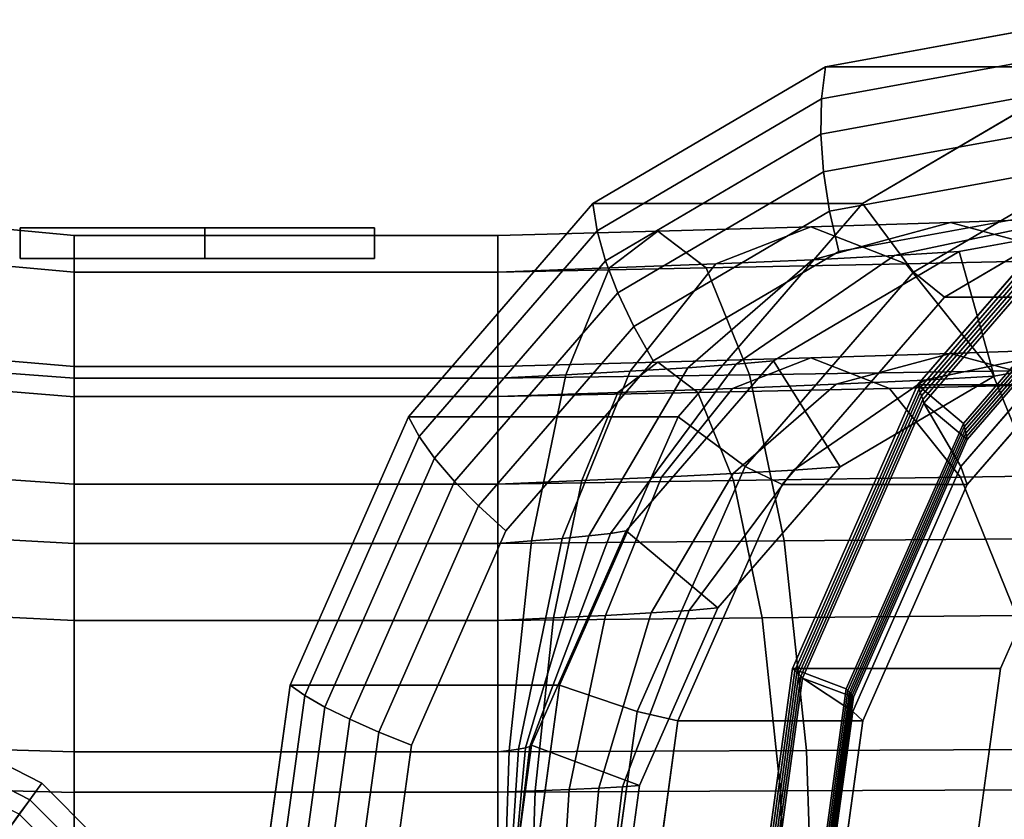
# Model space of a CAD drawing. Extents: x -116 to 194, y -195 to 100.
# Drawn here: x -60 to 4, y 11 to 62 of the extents above; entities that cross this region are included whole.
import ezdxf

# ---------------------------------------------------------------- set-up
doc = ezdxf.new("R2010")
doc.units = 0
doc.header["$MEASUREMENT"] = 0
doc.layers.add('$TD_AUDIT_GENERATED_(27)', color=7, linetype='Continuous')

# ---------------------------------------------------------------- blocks, each defined once
blk = doc.blocks.new('Block_Picture__15503')
at = {"layer": '$TD_AUDIT_GENERATED_(27)', "color": 33}
for points in [[(-7.98, 57.356, -23.45), (8.159, 60.307, -14.132), (9, 62.5, -15.588), (-7.726, 59.441, -25.245)], [(9, 62.5, -15.588), (26.5, 62.5, -45.899), (9.774, 59.441, -55.556), (-7.726, 59.441, -25.245)], [(-8.019, 55.069, -21.897), (7.477, 57.903, -12.951), (8.159, 60.307, -14.132), (-7.98, 57.356, -23.45)], [(-22.54, 48.79, -31.855), (-7.98, 57.356, -23.45), (-7.726, 59.441, -25.245), (-22.815, 50.564, -33.957)], [(-7.726, 59.441, -25.245), (9.774, 59.441, -55.556), (-5.315, 50.564, -64.268), (-22.815, 50.564, -33.957)], [(9.774, 59.441, -55.556), (11.746, 54.21, -55.572), (-2.015, 46.114, -63.517), (-5.315, 50.564, -64.268)], [(-7.841, 52.626, -20.617), (6.967, 55.334, -12.068), (7.477, 57.903, -12.951), (-8.019, 55.069, -21.897)], [(-21.998, 46.845, -29.968), (-8.019, 55.069, -21.897), (-7.98, 57.356, -23.45), (-22.54, 48.79, -31.855)], [(-21.2, 44.767, -28.33), (-7.841, 52.626, -20.617), (-8.019, 55.069, -21.897), (-21.998, 46.845, -29.968)], [(-7.45, 50.073, -19.635), (6.64, 52.65, -11.5), (6.967, 55.334, -12.068), (-7.841, 52.626, -20.617)], [(11.746, 54.21, -55.572), (13.281, 52.308, -56.995), (0.003, 44.496, -64.662), (-2.015, 46.114, -63.517)], [(1.227, 36.303, -102.06), (-1.741, 38.794, -103.774), (10.904, 53.395, -96.473), (13.061, 49.967, -95.228)], [(-1.65, 38.553, -103.27), (10.916, 53.064, -96.014), (10.904, 53.395, -96.473), (-1.741, 38.794, -103.774)], [(10.904, 53.395, -96.473), (24.404, 53.395, -119.856), (11.759, 38.794, -127.156), (-1.741, 38.794, -103.774)], [(-1.565, 38.316, -102.764), (10.925, 52.737, -95.553), (10.916, 53.064, -96.014), (-1.65, 38.553, -103.27)], [(-20.161, 42.594, -26.973), (-7.45, 50.073, -19.635), (-7.841, 52.626, -20.617), (-21.2, 44.767, -28.33)], [(-6.854, 47.458, -18.968), (6.5, 49.9, -11.258), (6.64, 52.65, -11.5), (-7.45, 50.073, -19.635)], [(-1.484, 38.08, -102.255), (10.928, 52.413, -95.089), (10.925, 52.737, -95.553), (-1.565, 38.316, -102.764)], [(-1.41, 37.848, -101.745), (10.927, 52.093, -94.622), (10.928, 52.413, -95.089), (-1.484, 38.08, -102.255)], [(-1.34, 37.618, -101.233), (10.922, 51.777, -94.153), (10.927, 52.093, -94.622), (-1.41, 37.848, -101.745)], [(11.985, 46.114, -87.766), (10.922, 51.777, -94.153), (-1.34, 37.618, -101.233), (1.064, 33.504, -94.071)], [(12.972, 48.518, -92.969), (10.922, 51.777, -94.153), (-1.34, 37.618, -101.233), (1.482, 35.251, -99.603)], [(13.281, 52.308, -56.995), (25.281, 52.308, -77.78), (12.003, 44.496, -85.446), (0.003, 44.496, -64.662)], [(-34.094, 35.448, -38.526), (-22.54, 48.79, -31.855), (-22.815, 50.564, -33.957), (-34.789, 36.737, -40.87)], [(-22.815, 50.564, -33.957), (-5.315, 50.564, -64.268), (-17.289, 36.737, -71.181), (-34.789, 36.737, -40.87)], [(-5.315, 50.564, -64.268), (-2.015, 46.114, -63.517), (-12.936, 33.504, -69.822), (-17.289, 36.737, -71.181)], [(-18.901, 40.37, -25.924), (-6.854, 47.458, -18.968), (-7.45, 50.073, -19.635), (-20.161, 42.594, -26.973)], [(3.222, 39.374, -31.397), (0.947, 47.458, -32.71), (14.301, 49.9, -25), (14.301, 41.4, -25)], [(13.051, 49.671, -94.78), (1.288, 36.088, -101.571), (1.227, 36.303, -102.06), (13.061, 49.967, -95.228)], [(13.037, 49.378, -94.33), (1.343, 35.875, -101.082), (1.288, 36.088, -101.571), (13.051, 49.671, -94.78)], [(13.019, 49.088, -93.879), (1.394, 35.664, -100.59), (1.343, 35.875, -101.082), (13.037, 49.378, -94.33)], [(-63.172, 46.717, -15.179), (-63.172, 49.121), (-56.5, 48.5), (-56.5, 46.126, -14.987)], [(-63.172, 49.121), (-63.172, 46.717, 15.179), (-56.5, 46.126, 14.987), (-56.5, 48.5)], [(-60, 47), (-60, 49), (-60, 49, -1.5), (-60, 47, -1.5)], [(-60, 47, -1.5), (-60, 49, -1.5), (-48, 49, -1.5), (-48, 47, -1.5)], [(-48, 47, 1.5), (-48, 49, 1.5), (-60, 49, 1.5), (-60, 47, 1.5)], [(-60, 47, 1.5), (-60, 49, 1.5), (-60, 49), (-60, 47)], [(-48, 47, -1.5), (-48, 49, -1.5), (-48, 49, -3), (-48, 47, -3)], [(-48, 47, -3), (-48, 49, -3), (-37, 49), (-37, 47)], [(-37, 47), (-37, 49), (-48, 49, 3), (-48, 47, 3)], [(-48, 47, 3), (-48, 49, 3), (-48, 49, 1.5), (-48, 47, 1.5)], [(-33.092, 34.035, -36.373), (-21.998, 46.845, -29.968), (-22.54, 48.79, -31.855), (-34.094, 35.448, -38.526)], [(12.998, 48.801, -93.425), (1.44, 35.456, -100.098), (1.394, 35.664, -100.59), (13.019, 49.088, -93.879)], [(12.972, 48.518, -92.969), (1.482, 35.251, -99.603), (1.44, 35.456, -100.098), (12.998, 48.801, -93.425)], [(-56.5, 38.029, -12.356), (-56.5, 46.126, -14.987), (-56.5, 48.5), (-56.5, 39.986)], [(-56.5, 39.986), (-56.5, 48.5), (-56.5, 46.126, 14.987), (-56.5, 38.029, 12.356)], [(-56.5, 38.042, -12.361), (-56.5, 40), (-56.5, 48.5), (-56.5, 46.126, -14.987)], [(-56.5, 40), (-56.5, 38.042, 12.361), (-56.5, 46.126, 14.987), (-56.5, 48.5)], [(-56.5, 46.126, 14.987), (-29, 46.126, 14.987), (-29, 48.5), (-56.5, 48.5)], [(-56.5, 48.5), (-29, 48.5), (-29, 46.126, -14.987), (-56.5, 46.126, -14.987)], [(-29, 38.042, 12.361), (-29, 40), (-29, 48.5), (-29, 46.126, 14.987)], [(-29, 40), (-29, 38.042, -12.361), (-29, 46.126, -14.987), (-29, 48.5)], [(-29, 38.042, 12.361), (-29, 46.126, 14.987), (-29, 48.5), (-29, 40)], [(-29, 40), (-29, 48.5), (-29, 46.126, -14.987), (-29, 38.042, -12.361)], [(-6.773, 33.493, -37.167), (-11.1, 40.37, -39.665), (0.947, 47.458, -32.71), (3.222, 39.374, -31.397)], [(-63.172, 39.739, -28.872), (-63.172, 46.717, -15.179), (-56.5, 46.126, -14.987), (-56.5, 39.237, -28.508)], [(-63.172, 46.717, 15.179), (-63.172, 39.739, 28.872), (-56.5, 39.237, 28.508), (-56.5, 46.126, 14.987)], [(-31.802, 32.525, -34.451), (-21.2, 44.767, -28.33), (-21.998, 46.845, -29.968), (-33.092, 34.035, -36.373)], [(-56.5, 32.35, -23.503), (-56.5, 39.237, -28.508), (-56.5, 46.126, -14.987), (-56.5, 38.029, -12.356)], [(-56.5, 38.029, 12.356), (-56.5, 46.126, 14.987), (-56.5, 39.237, 28.508), (-56.5, 32.35, 23.503)], [(-56.5, 32.361, -23.511), (-56.5, 38.042, -12.361), (-56.5, 46.126, -14.987), (-56.5, 39.237, -28.508)], [(-56.5, 38.042, 12.361), (-56.5, 32.361, 23.511), (-56.5, 39.237, 28.508), (-56.5, 46.126, 14.987)], [(-56.5, 39.237, 28.508), (-29, 39.237, 28.508), (-29, 46.126, 14.987), (-56.5, 46.126, 14.987)], [(-56.5, 46.126, -14.987), (-29, 46.126, -14.987), (-29, 39.237, -28.508), (-56.5, 39.237, -28.508)], [(-29, 32.361, 23.511), (-29, 38.042, 12.361), (-29, 46.126, 14.987), (-29, 39.237, 28.508)], [(-29, 38.042, -12.361), (-29, 32.361, -23.511), (-29, 39.237, -28.508), (-29, 46.126, -14.987)], [(-29, 32.361, 23.511), (-29, 39.237, 28.508), (-29, 46.126, 14.987), (-29, 38.042, 12.361)], [(-29, 38.042, -12.361), (-29, 46.126, -14.987), (-29, 39.237, -28.508), (-29, 32.361, -23.511)], [(-2.015, 46.114, -63.517), (0.003, 44.496, -64.662), (-10.535, 32.328, -70.745), (-12.936, 33.504, -69.822)], [(12.003, 44.496, -85.446), (11.985, 46.114, -87.766), (1.064, 33.504, -94.071), (1.465, 32.328, -91.53)], [(-30.248, 30.947, -32.797), (-20.161, 42.594, -26.973), (-21.2, 44.767, -28.33), (-31.802, 32.525, -34.451)], [(0.003, 44.496, -64.662), (12.003, 44.496, -85.446), (1.465, 32.328, -91.53), (-10.535, 32.328, -70.745)], [(-28.461, 29.33, -31.443), (-18.901, 40.37, -25.924), (-20.161, 42.594, -26.973), (-30.248, 30.947, -32.797)], [(-63.144, 38.57, 12.532), (-63.144, 40.555), (-56.5, 39.986), (-56.5, 38.029, 12.356)], [(-63.144, 40.555), (-63.144, 38.57, -12.532), (-56.5, 38.029, -12.356), (-56.5, 39.986)], [(-14.705, 24.334, -41.747), (-20.66, 29.33, -45.185), (-11.1, 40.37, -39.665), (-6.773, 33.493, -37.167)], [(-63.172, 28.872, -39.739), (-63.172, 39.739, -28.872), (-56.5, 39.237, -28.508), (-56.5, 28.508, -39.237)], [(-63.172, 39.739, 28.872), (-63.172, 28.872, 39.739), (-56.5, 28.508, 39.237), (-56.5, 39.237, 28.508)], [(-56.5, 38.042, -12.361), (-29, 38.042, -12.361), (-29, 40), (-56.5, 40)], [(-56.5, 40), (-29, 40), (-29, 38.042, 12.361), (-56.5, 38.042, 12.361)], [(-56.5, 23.503, -32.35), (-56.5, 28.508, -39.237), (-56.5, 39.237, -28.508), (-56.5, 32.35, -23.503)], [(-56.5, 32.35, 23.503), (-56.5, 39.237, 28.508), (-56.5, 28.508, 39.237), (-56.5, 23.503, 32.35)], [(-56.5, 23.511, -32.361), (-56.5, 32.361, -23.511), (-56.5, 39.237, -28.508), (-56.5, 28.508, -39.237)], [(-56.5, 32.361, 23.511), (-56.5, 23.511, 32.361), (-56.5, 28.508, 39.237), (-56.5, 39.237, 28.508)], [(-56.5, 28.508, 39.237), (-29, 28.508, 39.237), (-29, 39.237, 28.508), (-56.5, 39.237, 28.508)], [(-56.5, 39.237, -28.508), (-29, 39.237, -28.508), (-29, 28.508, -39.237), (-56.5, 28.508, -39.237)], [(-29, 23.511, 32.361), (-29, 32.361, 23.511), (-29, 39.237, 28.508), (-29, 28.508, 39.237)], [(-29, 32.361, -23.511), (-29, 23.511, -32.361), (-29, 28.508, -39.237), (-29, 39.237, -28.508)], [(-29, 23.511, 32.361), (-29, 28.508, 39.237), (-29, 39.237, 28.508), (-29, 32.361, 23.511)], [(-29, 32.361, -23.511), (-29, 39.237, -28.508), (-29, 28.508, -39.237), (-29, 23.511, -32.361)], [(-63.144, 32.809, 23.837), (-63.144, 38.57, 12.532), (-56.5, 38.029, 12.356), (-56.5, 32.35, 23.503)], [(-63.144, 38.57, -12.532), (-63.144, 32.809, -23.837), (-56.5, 32.35, -23.503), (-56.5, 38.029, -12.356)], [(-6.37, 19.086, -106.446), (-9.86, 20.395, -108.461), (-1.741, 38.794, -103.774), (1.227, 36.303, -102.06)], [(-9.719, 20.269, -107.928), (-1.65, 38.553, -103.27), (-1.741, 38.794, -103.774), (-9.86, 20.395, -108.461)], [(-1.741, 38.794, -103.774), (11.759, 38.794, -127.156), (3.64, 20.395, -131.844), (-9.86, 20.395, -108.461)], [(-9.583, 20.144, -107.393), (-1.565, 38.316, -102.764), (-1.65, 38.553, -103.27), (-9.719, 20.269, -107.928)], [(-56.5, 32.361, -23.511), (-29, 32.361, -23.511), (-29, 38.042, -12.361), (-56.5, 38.042, -12.361)], [(-56.5, 38.042, 12.361), (-29, 38.042, 12.361), (-29, 32.361, 23.511), (-56.5, 32.361, 23.511)], [(-9.454, 20.02, -106.857), (-1.484, 38.08, -102.255), (-1.565, 38.316, -102.764), (-9.583, 20.144, -107.393)], [(-9.33, 19.898, -106.318), (-1.41, 37.848, -101.745), (-1.484, 38.08, -102.255), (-9.454, 20.02, -106.857)], [(-9.213, 19.777, -105.778), (-1.34, 37.618, -101.233), (-1.41, 37.848, -101.745), (-9.33, 19.898, -106.318)], [(1.064, 33.504, -94.071), (-1.34, 37.618, -101.233), (-9.213, 19.777, -105.778), (-5.947, 17.614, -98.119)], [(1.482, 35.251, -99.603), (-1.34, 37.618, -101.233), (-9.213, 19.777, -105.778), (-5.895, 18.532, -103.863)], [(-41.512, 18.636, -42.809), (-34.094, 35.448, -38.526), (-34.789, 36.737, -40.87), (-42.477, 19.314, -45.309)], [(-34.789, 36.737, -40.87), (-17.289, 36.737, -71.181), (-24.977, 19.314, -75.62), (-42.477, 19.314, -45.309)], [(-17.289, 36.737, -71.181), (-12.936, 33.504, -69.822), (-19.947, 17.614, -73.87), (-24.977, 19.314, -75.62)], [(1.288, 36.088, -101.571), (-6.265, 18.972, -105.932), (-6.37, 19.086, -106.446), (1.227, 36.303, -102.06)], [(1.343, 35.875, -101.082), (-6.165, 18.861, -105.416), (-6.265, 18.972, -105.932), (1.288, 36.088, -101.571)], [(1.394, 35.664, -100.59), (-6.07, 18.75, -104.9), (-6.165, 18.861, -105.416), (1.343, 35.875, -101.082)], [(-40.214, 17.893, -40.485), (-33.092, 34.035, -36.373), (-34.094, 35.448, -38.526), (-41.512, 18.636, -42.809)], [(1.44, 35.456, -100.098), (-5.98, 18.64, -104.382), (-6.07, 18.75, -104.9), (1.394, 35.664, -100.59)], [(1.482, 35.251, -99.603), (-5.895, 18.532, -103.863), (-5.98, 18.64, -104.382), (1.44, 35.456, -100.098)], [(-38.608, 17.099, -38.381), (-31.802, 32.525, -34.451), (-33.092, 34.035, -36.373), (-40.214, 17.893, -40.485)], [(-12.936, 33.504, -69.822), (-10.535, 32.328, -70.745), (-17.3, 16.996, -74.651), (-19.947, 17.614, -73.87)], [(1.465, 32.328, -91.53), (1.064, 33.504, -94.071), (-5.947, 17.614, -98.119), (-5.3, 16.996, -95.436)], [(-63.144, 23.837, 32.809), (-63.144, 32.809, 23.837), (-56.5, 32.35, 23.503), (-56.5, 23.503, 32.35)], [(-63.144, 32.809, -23.837), (-63.144, 23.837, -32.809), (-56.5, 23.503, -32.35), (-56.5, 32.35, -23.503)], [(-56.5, 23.511, -32.361), (-29, 23.511, -32.361), (-29, 32.361, -23.511), (-56.5, 32.361, -23.511)], [(-56.5, 32.361, 23.511), (-29, 32.361, 23.511), (-29, 23.511, 32.361), (-56.5, 23.511, 32.361)], [(-36.725, 16.27, -36.536), (-30.248, 30.947, -32.797), (-31.802, 32.525, -34.451), (-38.608, 17.099, -38.381)], [(-10.535, 32.328, -70.745), (1.465, 32.328, -91.53), (-5.3, 16.996, -95.436), (-17.3, 16.996, -74.651)], [(-34.6, 15.42, -34.987), (-28.461, 29.33, -31.443), (-30.248, 30.947, -32.797), (-36.725, 16.27, -36.536)], [(-63.172, 15.179, -46.717), (-63.172, 28.872, -39.739), (-56.5, 28.508, -39.237), (-56.5, 14.987, -46.126)], [(-63.172, 28.872, 39.739), (-63.172, 15.179, 46.717), (-56.5, 14.987, 46.126), (-56.5, 28.508, 39.237)], [(-19.797, 12.793, -44.687), (-26.798, 15.42, -48.729), (-20.66, 29.33, -45.185), (-14.705, 24.334, -41.747)], [(-56.5, 12.356, -38.029), (-56.5, 14.987, -46.126), (-56.5, 28.508, -39.237), (-56.5, 23.503, -32.35)], [(-56.5, 23.503, 32.35), (-56.5, 28.508, 39.237), (-56.5, 14.987, 46.126), (-56.5, 12.356, 38.029)], [(-56.5, 12.361, -38.042), (-56.5, 23.511, -32.361), (-56.5, 28.508, -39.237), (-56.5, 14.987, -46.126)], [(-56.5, 23.511, 32.361), (-56.5, 12.361, 38.042), (-56.5, 14.987, 46.126), (-56.5, 28.508, 39.237)], [(-56.5, 14.987, 46.126), (-29, 14.987, 46.126), (-29, 28.508, 39.237), (-56.5, 28.508, 39.237)], [(-56.5, 28.508, -39.237), (-29, 28.508, -39.237), (-29, 14.987, -46.126), (-56.5, 14.987, -46.126)], [(-29, 12.361, 38.042), (-29, 23.511, 32.361), (-29, 28.508, 39.237), (-29, 14.987, 46.126)], [(-29, 23.511, -32.361), (-29, 12.361, -38.042), (-29, 14.987, -46.126), (-29, 28.508, -39.237)], [(-29, 12.361, 38.042), (-29, 14.987, 46.126), (-29, 28.508, 39.237), (-29, 23.511, 32.361)], [(-29, 23.511, -32.361), (-29, 28.508, -39.237), (-29, 14.987, -46.126), (-29, 12.361, -38.042)], [(-63.144, 12.532, 38.57), (-63.144, 23.837, 32.809), (-56.5, 23.503, 32.35), (-56.5, 12.356, 38.029)], [(-63.144, 23.837, -32.809), (-63.144, 12.532, -38.57), (-56.5, 12.356, -38.029), (-56.5, 23.503, -32.35)], [(-56.5, 12.361, -38.042), (-29, 12.361, -38.042), (-29, 23.511, -32.361), (-56.5, 23.511, -32.361)], [(-56.5, 23.511, 32.361), (-29, 23.511, 32.361), (-29, 12.361, 38.042), (-56.5, 12.361, 38.042)], [(-8.988, 0, -107.958), (-12.658, 0, -110.076), (-9.86, 20.395, -108.461), (-6.37, 19.086, -106.446)], [(-12.499, 0, -109.533), (-9.719, 20.269, -107.928), (-9.86, 20.395, -108.461), (-12.658, 0, -110.076)], [(-9.86, 20.395, -108.461), (3.64, 20.395, -131.844), (0.842, 0, -133.459), (-12.658, 0, -110.076)], [(-12.346, 0, -108.988), (-9.583, 20.144, -107.393), (-9.719, 20.269, -107.928), (-12.499, 0, -109.533)], [(-12.2, 0, -108.442), (-9.454, 20.02, -106.857), (-9.583, 20.144, -107.393), (-12.346, 0, -108.988)], [(-12.06, 0, -107.894), (-9.33, 19.898, -106.318), (-9.454, 20.02, -106.857), (-12.2, 0, -108.442)], [(-11.926, 0, -107.344), (-9.213, 19.777, -105.778), (-9.33, 19.898, -106.318), (-12.06, 0, -107.894)], [(-44.069, 0, -44.285), (-41.512, 18.636, -42.809), (-42.477, 19.314, -45.309), (-45.127, 0, -46.838)], [(-42.477, 19.314, -45.309), (-24.977, 19.314, -75.62), (-27.627, 0, -77.149), (-45.127, 0, -46.838)], [(-24.977, 19.314, -75.62), (-19.947, 17.614, -73.87), (-22.363, 0, -75.265), (-27.627, 0, -77.149)], [(-5.947, 17.614, -98.119), (-9.213, 19.777, -105.778), (-11.926, 0, -107.344), (-8.363, 0, -99.514)], [(-5.895, 18.532, -103.863), (-9.213, 19.777, -105.778), (-11.926, 0, -107.344), (-8.437, 0, -105.33)], [(5.787, 19.777, -131.759), (7.287, 19.777, -134.357), (4.574, 0, -135.923), (3.074, 0, -133.325)], [(-42.669, 0, -41.902), (-40.214, 17.893, -40.485), (-41.512, 18.636, -42.809), (-44.069, 0, -44.285)], [(-6.265, 18.972, -105.932), (-8.867, 0, -107.434), (-8.988, 0, -107.958), (-6.37, 19.086, -106.446)], [(-6.165, 18.861, -105.416), (-8.752, 0, -106.91), (-8.867, 0, -107.434), (-6.265, 18.972, -105.932)], [(-6.07, 18.75, -104.9), (-8.641, 0, -106.384), (-8.752, 0, -106.91), (-6.165, 18.861, -105.416)], [(-5.98, 18.64, -104.382), (-8.537, 0, -105.858), (-8.641, 0, -106.384), (-6.07, 18.75, -104.9)], [(-5.895, 18.532, -103.863), (-8.437, 0, -105.33), (-8.537, 0, -105.858), (-5.98, 18.64, -104.382)], [(-40.954, 0, -39.735), (-38.608, 17.099, -38.381), (-40.214, 17.893, -40.485), (-42.669, 0, -41.902)], [(-19.947, 17.614, -73.87), (-17.3, 16.996, -74.651), (-19.631, 0, -75.997), (-22.363, 0, -75.265)], [(-5.3, 16.996, -95.436), (-5.947, 17.614, -98.119), (-8.363, 0, -99.514), (-7.631, 0, -96.782)], [(-38.956, 0, -37.825), (-36.725, 16.27, -36.536), (-38.608, 17.099, -38.381), (-40.954, 0, -39.735)], [(-17.3, 16.996, -74.651), (-5.3, 16.996, -95.436), (-7.631, 0, -96.782), (-19.631, 0, -75.997)], [(-36.715, 0, -36.208), (-34.6, 15.42, -34.987), (-36.725, 16.27, -36.536), (-38.956, 0, -37.825)], [(-21.552, 0, -45.7), (-28.913, 0, -49.95), (-26.798, 15.42, -48.729), (-19.797, 12.793, -44.687)], [(-62.661, 7.349, -46), (-58.595, 12.944, -46), (-63.056, 15.217, -46), (-65.193, 8.639, -46)], [(-63.056, 15.217, -46), (-58.595, 12.944, -46), (-59.368, 11.882, -47.147), (-63.462, 13.968, -47.147)], [(-63.172, 0, -49.121), (-63.172, 15.179, -46.717), (-56.5, 14.987, -46.126), (-56.5, 0, -48.5)], [(-63.172, 15.179, 46.717), (-63.172, 0, 49.121), (-56.5, 0, 48.5), (-56.5, 14.987, 46.126)], [(-56.5, 0, -39.986), (-56.5, 0, -48.5), (-56.5, 14.987, -46.126), (-56.5, 12.356, -38.029)], [(-56.5, 12.356, 38.029), (-56.5, 14.987, 46.126), (-56.5, 0, 48.5), (-56.5, 0, 39.986)], [(-56.5, 0, -40), (-56.5, 12.361, -38.042), (-56.5, 14.987, -46.126), (-56.5, 0, -48.5)], [(-56.5, 12.361, 38.042), (-56.5, 0, 40), (-56.5, 0, 48.5), (-56.5, 14.987, 46.126)], [(-56.5, 0, 48.5), (-29, 0, 48.5), (-29, 14.987, 46.126), (-56.5, 14.987, 46.126)], [(-56.5, 14.987, -46.126), (-29, 14.987, -46.126), (-29, 0, -48.5), (-56.5, 0, -48.5)], [(-29, 0, 40), (-29, 12.361, 38.042), (-29, 14.987, 46.126), (-29, 0, 48.5)], [(-29, 12.361, -38.042), (-29, 0, -40), (-29, 0, -48.5), (-29, 14.987, -46.126)], [(-29, 0, 40), (-29, 0, 48.5), (-29, 14.987, 46.126), (-29, 12.361, 38.042)], [(-29, 12.361, -38.042), (-29, 14.987, -46.126), (-29, 0, -48.5), (-29, 0, -40)], [(-63.462, 13.968, -47.147), (-59.368, 11.882, -47.147), (-60.056, 10.934, -48.439), (-63.824, 12.853, -48.439)], [(-60.651, 5.339, -46), (-55.056, 9.405, -46), (-58.595, 12.944, -46), (-62.661, 7.349, -46)], [(-58.595, 12.944, -46), (-55.056, 9.405, -46), (-56.118, 8.632, -47.147), (-59.368, 11.882, -47.147)], [(-63.144, 0, 40.555), (-63.144, 12.532, 38.57), (-56.5, 12.356, 38.029), (-56.5, 0, 39.986)], [(-63.144, 12.532, -38.57), (-63.144, 0, -40.555), (-56.5, 0, -39.986), (-56.5, 12.356, -38.029)], [(-56.5, 0, -40), (-29, 0, -40), (-29, 12.361, -38.042), (-56.5, 12.361, -38.042)], [(-56.5, 12.361, 38.042), (-29, 12.361, 38.042), (-29, 0, 40), (-56.5, 0, 40)], [(-59.368, 11.882, -47.147), (-56.118, 8.632, -47.147), (-57.066, 7.944, -48.439), (-60.056, 10.934, -48.439)], [(-60.056, 10.934, -48.439), (-57.066, 7.944, -48.439), (-57.886, 7.348, -49.858), (-60.652, 10.114, -49.858)]]:
    blk.add_3dface(points, dxfattribs=at)
for points, invisible_edges in [([(9, 0, -15.588), (-7.726, 59.441, -25.245), (9, 62.5, -15.588)], 9), ([(9, 0, -15.588), (9, 62.5, -15.588), (-7.726, 59.441, -25.245)], 9), ([(9, 0, -15.588), (-22.815, 50.564, -33.957), (-7.726, 59.441, -25.245)], 9), ([(9, 0, -15.588), (-7.726, 59.441, -25.245), (-22.815, 50.564, -33.957)], 9), ([(26.5, 0, -45.899), (-5.315, 50.564, -64.268), (9.774, 59.441, -55.556)], 9), ([(26.5, 0, -45.899), (9.774, 59.441, -55.556), (-5.315, 50.564, -64.268)], 9), ([(27, 0, -46.765), (-2.015, 46.114, -63.517), (11.746, 54.21, -55.572)], 9), ([(27, 0, -46.765), (11.746, 54.21, -55.572), (-2.015, 46.114, -63.517)], 9), ([(44.5, 0, -77.076), (10.904, 53.395, -96.473), (-1.741, 38.794, -103.774)], 9), ([(43.5, 0, -75.344), (-1.34, 37.618, -101.233), (10.922, 51.777, -94.153)], 9), ([(28, 0, -48.497), (0.003, 44.496, -64.662), (13.281, 52.308, -56.995)], 9), ([(28, 0, -48.497), (13.281, 52.308, -56.995), (0.003, 44.496, -64.662)], 9), ([(9, 0, -15.588), (-34.789, 36.737, -40.87), (-22.815, 50.564, -33.957)], 9), ([(9, 0, -15.588), (-22.815, 50.564, -33.957), (-34.789, 36.737, -40.87)], 9), ([(26.5, 0, -45.899), (-17.289, 36.737, -71.181), (-5.315, 50.564, -64.268)], 9), ([(26.5, 0, -45.899), (-5.315, 50.564, -64.268), (-17.289, 36.737, -71.181)], 9), ([(6.5, 0, -11.258), (6.5, 49.9, -11.258), (-6.854, 47.458, -18.968)], 9), ([(8.157, 49.62, -16.543), (14.301, 49.9, -25), (0.947, 47.458, -32.71)], 8), ([(-2.497, 46.659, 9.527), (0.389, 49.34, -9.549), (-8.663, 49.06, -4.323)], 1), ([(-8.663, 49.06, -4.323), (0.389, 49.34, -9.549), (-8.573, 46.925, -21.884)], 8), ([(0.389, 49.34, -9.549), (-3.238, 47.191, -26.804), (-8.573, 46.925, -21.884)], 1), ([(0.389, 49.34, -9.549), (8.157, 49.62, -16.543), (-3.238, 47.191, -26.804)], 8), ([(8.157, 49.62, -16.543), (0.947, 47.458, -32.71), (-3.238, 47.191, -26.804)], 1), ([(-2.497, 46.659, 9.527), (9.351, 46.925, 2.786), (0.389, 49.34, -9.549)], 8), ([(9.351, 46.925, 2.786), (8.157, 49.62, -16.543), (0.389, 49.34, -9.549)], 1), ([(-48, 49, -1.5), (-60, 49, -1.5), (-37, 49)], 10), ([(-60, 49), (-37, 49), (-60, 49, -1.5)], 3), ([(-37, 49), (-60, 49), (-48, 49, 1.5)], 11), ([(-60, 49), (-60, 49, 1.5), (-48, 49, 1.5)], 8), ([(-48, 49, -3), (-48, 49, -1.5), (-37, 49)], 2), ([(-37, 49), (-48, 49, 1.5), (-48, 49, 3)], 1), ([(-29, 46.126, 14.987), (-15.47, 46.393, 13.652), (-18.604, 48.78, -1.093)], 8), ([(-29, 46.126, 14.987), (-18.604, 48.78, -1.093), (-29, 48.5)], 1), ([(-29, 48.5), (-18.604, 48.78, -1.093), (-21.738, 46.393, -15.837)], 8), ([(-18.604, 48.78, -1.093), (-14.829, 46.659, -18.172), (-21.738, 46.393, -15.837)], 1), ([(-15.47, 46.393, 13.652), (-8.663, 49.06, -4.323), (-18.604, 48.78, -1.093)], 1), ([(-18.604, 48.78, -1.093), (-8.663, 49.06, -4.323), (-14.829, 46.659, -18.172)], 8), ([(-15.47, 46.393, 13.652), (-2.497, 46.659, 9.527), (-8.663, 49.06, -4.323)], 8), ([(-8.663, 49.06, -4.323), (-8.573, 46.925, -21.884), (-14.829, 46.659, -18.172)], 1), ([(-29, 48.5), (-21.738, 46.393, -15.837), (-29, 46.126, -14.987)], 1), ([(6.5, 0, -11.258), (-6.854, 47.458, -18.968), (-18.901, 40.37, -25.924)], 9), ([(-3.238, 47.191, -26.804), (0.947, 47.458, -32.71), (-11.1, 40.37, -39.665)], 8), ([(-48, 47, 1.5), (-60, 47, 1.5), (-37, 47)], 10), ([(-60, 47), (-37, 47), (-60, 47, 1.5)], 3), ([(-37, 47), (-60, 47), (-48, 47, -1.5)], 11), ([(-60, 47), (-60, 47, -1.5), (-48, 47, -1.5)], 8), ([(-48, 47, 3), (-48, 47, 1.5), (-37, 47)], 2), ([(-37, 47), (-48, 47, -1.5), (-48, 47, -3)], 1), ([(-21.738, 46.393, -15.837), (-14.829, 46.659, -18.172), (-20.392, 39.69, -30.666)], 8), ([(-14.829, 46.659, -18.172), (-16.657, 39.917, -33.012), (-20.392, 39.69, -30.666)], 1), ([(-14.829, 46.659, -18.172), (-8.573, 46.925, -21.884), (-16.657, 39.917, -33.012)], 8), ([(-8.573, 46.925, -21.884), (-13.517, 40.143, -36.059), (-16.657, 39.917, -33.012)], 1), ([(-12.643, 39.464, 26.953), (-2.497, 46.659, 9.527), (-15.47, 46.393, 13.652)], 1), ([(-8.573, 46.925, -21.884), (-3.238, 47.191, -26.804), (-13.517, 40.143, -36.059)], 8), ([(-3.238, 47.191, -26.804), (-11.1, 40.37, -39.665), (-13.517, 40.143, -36.059)], 1), ([(-12.643, 39.464, 26.953), (3.066, 39.69, 22.021), (-2.497, 46.659, 9.527)], 8), ([(3.066, 39.69, 22.021), (9.351, 46.925, 2.786), (-2.497, 46.659, 9.527)], 1), ([(3.066, 39.69, 22.021), (17.436, 39.917, 13.913), (9.351, 46.925, 2.786)], 8), ([(-29, 39.237, 28.508), (-12.643, 39.464, 26.953), (-15.47, 46.393, 13.652)], 8), ([(-29, 39.237, 28.508), (-15.47, 46.393, 13.652), (-29, 46.126, 14.987)], 1), ([(-29, 46.126, -14.987), (-21.738, 46.393, -15.837), (-24.566, 39.464, -29.138)], 8), ([(-29, 46.126, -14.987), (-24.566, 39.464, -29.138), (-29, 39.237, -28.508)], 1), ([(-21.738, 46.393, -15.837), (-20.392, 39.69, -30.666), (-24.566, 39.464, -29.138)], 1), ([(27, 0, -46.765), (-12.936, 33.504, -69.822), (-2.015, 46.114, -63.517)], 9), ([(27, 0, -46.765), (-2.015, 46.114, -63.517), (-12.936, 33.504, -69.822)], 9), ([(41, 0, -71.014), (1.064, 33.504, -94.071), (11.985, 46.114, -87.766)], 9), ([(41, 0, -71.014), (11.985, 46.114, -87.766), (1.064, 33.504, -94.071)], 9), ([(28, 0, -48.497), (-10.535, 32.328, -70.745), (0.003, 44.496, -64.662)], 9), ([(28, 0, -48.497), (0.003, 44.496, -64.662), (-10.535, 32.328, -70.745)], 9), ([(40, 0, -69.282), (1.465, 32.328, -91.53), (12.003, 44.496, -85.446)], 9), ([(40, 0, -69.282), (12.003, 44.496, -85.446), (1.465, 32.328, -91.53)], 9), ([(-7.029, 38.841, -19.759), (-1.286, 39.107, -25.046), (8.157, 41.12, -16.543)], 8), ([(-7.029, 38.841, -19.759), (8.157, 41.12, -16.543), (0.389, 40.84, -9.549)], 1), ([(-1.286, 39.107, -25.046), (3.222, 39.374, -31.397), (14.301, 41.4, -25)], 8), ([(-1.286, 39.107, -25.046), (14.301, 41.4, -25), (8.157, 41.12, -16.543)], 1), ([(0.389, 40.84, -9.549), (8.157, 41.12, -16.543), (17.6, 39.107, -8.041)], 8), ([(-29, 38.042, -12.361), (-21.192, 38.309, -13.268), (-18.604, 40.28, -1.093)], 8), ([(-29, 38.042, -12.361), (-18.604, 40.28, -1.093), (-29, 40)], 1), ([(-29, 40), (-18.604, 40.28, -1.093), (-16.016, 38.309, 11.083)], 8), ([(6.5, 0, -11.258), (-18.901, 40.37, -25.924), (-28.461, 29.33, -31.443)], 9), ([(-21.192, 38.309, -13.268), (-13.761, 38.575, -15.773), (-8.663, 40.56, -4.323)], 8), ([(-21.192, 38.309, -13.268), (-8.663, 40.56, -4.323), (-18.604, 40.28, -1.093)], 1), ([(-13.517, 40.143, -36.059), (-11.1, 40.37, -39.665), (-20.66, 29.33, -45.185)], 8), ([(-18.604, 40.28, -1.093), (-8.663, 40.56, -4.323), (-3.565, 38.575, 7.127)], 8), ([(-18.604, 40.28, -1.093), (-3.565, 38.575, 7.127), (-16.016, 38.309, 11.083)], 1), ([(-13.761, 38.575, -15.773), (-7.029, 38.841, -19.759), (0.389, 40.84, -9.549)], 8), ([(-13.761, 38.575, -15.773), (0.389, 40.84, -9.549), (-8.663, 40.56, -4.323)], 1), ([(-8.663, 40.56, -4.323), (0.389, 40.84, -9.549), (7.807, 38.841, 0.661)], 8), ([(-8.663, 40.56, -4.323), (7.807, 38.841, 0.661), (-3.565, 38.575, 7.127)], 1), ([(0.389, 40.84, -9.549), (17.6, 39.107, -8.041), (7.807, 38.841, 0.661)], 1), ([(-29, 40), (-16.016, 38.309, 11.083), (-29, 38.042, 12.361)], 1), ([(-24.566, 39.464, -29.138), (-20.392, 39.69, -30.666), (-24.807, 28.837, -40.582)], 8), ([(-20.392, 39.69, -30.666), (-23.073, 29.001, -41.843), (-24.807, 28.837, -40.582)], 1), ([(-20.392, 39.69, -30.666), (-16.657, 39.917, -33.012), (-23.073, 29.001, -41.843)], 8), ([(-16.657, 39.917, -33.012), (-21.675, 29.166, -43.405), (-23.073, 29.001, -41.843)], 1), ([(-16.657, 39.917, -33.012), (-13.517, 40.143, -36.059), (-21.675, 29.166, -43.405)], 8), ([(-13.517, 40.143, -36.059), (-20.66, 29.33, -45.185), (-21.675, 29.166, -43.405)], 1), ([(-10.399, 28.672, 37.509), (3.066, 39.69, 22.021), (-12.643, 39.464, 26.953)], 1), ([(-10.399, 28.672, 37.509), (7.48, 28.837, 31.936), (3.066, 39.69, 22.021)], 8), ([(7.48, 28.837, 31.936), (17.436, 39.917, 13.913), (3.066, 39.69, 22.021)], 1), ([(-29, 28.508, 39.237), (-10.399, 28.672, 37.509), (-12.643, 39.464, 26.953)], 8), ([(-29, 28.508, 39.237), (-12.643, 39.464, 26.953), (-29, 39.237, 28.508)], 1), ([(-29, 39.237, -28.508), (-24.566, 39.464, -29.138), (-26.809, 28.672, -39.694)], 8), ([(-29, 39.237, -28.508), (-26.809, 28.672, -39.694), (-29, 28.508, -39.237)], 1), ([(-24.566, 39.464, -29.138), (-24.807, 28.837, -40.582), (-26.809, 28.672, -39.694)], 1), ([(-13.721, 33.04, -28.97), (-9.804, 33.267, -32.716), (-1.286, 39.107, -25.046)], 8), ([(-13.721, 33.04, -28.97), (-1.286, 39.107, -25.046), (-7.029, 38.841, -19.759)], 1), ([(-9.804, 33.267, -32.716), (-6.773, 33.493, -37.167), (3.222, 39.374, -31.397)], 8), ([(-9.804, 33.267, -32.716), (3.222, 39.374, -31.397), (-1.286, 39.107, -25.046)], 1), ([(-23.527, 32.587, -24.251), (-18.36, 32.814, -26.102), (-13.761, 38.575, -15.773)], 8), ([(-23.527, 32.587, -24.251), (-13.761, 38.575, -15.773), (-21.192, 38.309, -13.268)], 1), ([(-18.36, 32.814, -26.102), (-13.721, 33.04, -28.97), (-7.029, 38.841, -19.759)], 8), ([(-18.36, 32.814, -26.102), (-7.029, 38.841, -19.759), (-13.761, 38.575, -15.773)], 1), ([(-16.016, 38.309, 11.083), (-3.565, 38.575, 7.127), (1.034, 32.814, 17.457)], 8), ([(44.5, 0, -77.076), (-1.741, 38.794, -103.774), (-9.86, 20.395, -108.461)], 9), ([(-3.565, 38.575, 7.127), (7.807, 38.841, 0.661), (14.499, 33.04, 9.871)], 8), ([(-3.565, 38.575, 7.127), (14.499, 33.04, 9.871), (1.034, 32.814, 17.457)], 1), ([(58, 0, -100.459), (3.64, 20.395, -131.844), (11.759, 38.794, -127.156)], 9), ([(-29, 32.361, -23.511), (-23.527, 32.587, -24.251), (-21.192, 38.309, -13.268)], 8), ([(-29, 32.361, -23.511), (-21.192, 38.309, -13.268), (-29, 38.042, -12.361)], 1), ([(-29, 38.042, 12.361), (-16.016, 38.309, 11.083), (-13.682, 32.587, 22.066)], 8), ([(-29, 38.042, 12.361), (-13.682, 32.587, 22.066), (-29, 32.361, 23.511)], 1), ([(-16.016, 38.309, 11.083), (1.034, 32.814, 17.457), (-13.682, 32.587, 22.066)], 1), ([(43.5, 0, -75.344), (-9.213, 19.777, -105.778), (-1.34, 37.618, -101.233)], 9), ([(9, 0, -15.588), (-42.477, 19.314, -45.309), (-34.789, 36.737, -40.87)], 9), ([(9, 0, -15.588), (-34.789, 36.737, -40.87), (-42.477, 19.314, -45.309)], 9), ([(26.5, 0, -45.899), (-24.977, 19.314, -75.62), (-17.289, 36.737, -71.181)], 9), ([(26.5, 0, -45.899), (-17.289, 36.737, -71.181), (-24.977, 19.314, -75.62)], 9), ([(27, 0, -46.765), (-19.947, 17.614, -73.87), (-12.936, 33.504, -69.822)], 9), ([(27, 0, -46.765), (-12.936, 33.504, -69.822), (-19.947, 17.614, -73.87)], 9), ([(-19.031, 24.005, -36.279), (-16.565, 24.17, -38.803), (-9.804, 33.267, -32.716)], 8), ([(-19.031, 24.005, -36.279), (-9.804, 33.267, -32.716), (-13.721, 33.04, -28.97)], 1), ([(-16.565, 24.17, -38.803), (-14.705, 24.334, -41.747), (-6.773, 33.493, -37.167)], 8), ([(-16.565, 24.17, -38.803), (-6.773, 33.493, -37.167), (-9.804, 33.267, -32.716)], 1), ([(41, 0, -71.014), (-5.947, 17.614, -98.119), (1.064, 33.504, -94.071)], 9), ([(41, 0, -71.014), (1.064, 33.504, -94.071), (-5.947, 17.614, -98.119)], 9), ([(-25.38, 23.676, -32.968), (-22.01, 23.841, -34.3), (-18.36, 32.814, -26.102)], 8), ([(-25.38, 23.676, -32.968), (-18.36, 32.814, -26.102), (-23.527, 32.587, -24.251)], 1), ([(-22.01, 23.841, -34.3), (-19.031, 24.005, -36.279), (-13.721, 33.04, -28.97)], 8), ([(-22.01, 23.841, -34.3), (-13.721, 33.04, -28.97), (-18.36, 32.814, -26.102)], 1), ([(-13.682, 32.587, 22.066), (1.034, 32.814, 17.457), (4.683, 23.841, 25.654)], 8), ([(1.034, 32.814, 17.457), (14.499, 33.04, 9.871), (19.81, 24.005, 17.181)], 8), ([(1.034, 32.814, 17.457), (19.81, 24.005, 17.181), (4.683, 23.841, 25.654)], 1), ([(-29, 23.511, -32.361), (-25.38, 23.676, -32.968), (-23.527, 32.587, -24.251)], 8), ([(-29, 23.511, -32.361), (-23.527, 32.587, -24.251), (-29, 32.361, -23.511)], 1), ([(-29, 32.361, 23.511), (-13.682, 32.587, 22.066), (-11.829, 23.676, 30.782)], 8), ([(-29, 32.361, 23.511), (-11.829, 23.676, 30.782), (-29, 23.511, 32.361)], 1), ([(28, 0, -48.497), (-17.3, 16.996, -74.651), (-10.535, 32.328, -70.745)], 9), ([(28, 0, -48.497), (-10.535, 32.328, -70.745), (-17.3, 16.996, -74.651)], 9), ([(-13.682, 32.587, 22.066), (4.683, 23.841, 25.654), (-11.829, 23.676, 30.782)], 1), ([(40, 0, -69.282), (-5.3, 16.996, -95.436), (1.465, 32.328, -91.53)], 9), ([(40, 0, -69.282), (1.465, 32.328, -91.53), (-5.3, 16.996, -95.436)], 9), ([(6.5, 0, -11.258), (-28.461, 29.33, -31.443), (-34.6, 15.42, -34.987)], 9), ([(-26.809, 28.672, -39.694), (-24.807, 28.837, -40.582), (-27.641, 15.16, -46.948)], 8), ([(-24.807, 28.837, -40.582), (-27.193, 15.247, -47.512), (-27.641, 15.16, -46.948)], 1), ([(-24.807, 28.837, -40.582), (-23.073, 29.001, -41.843), (-27.193, 15.247, -47.512)], 8), ([(-23.073, 29.001, -41.843), (-26.913, 15.333, -48.121), (-27.193, 15.247, -47.512)], 1), ([(-23.073, 29.001, -41.843), (-21.675, 29.166, -43.405), (-26.913, 15.333, -48.121)], 8), ([(-21.675, 29.166, -43.405), (-26.798, 15.42, -48.729), (-26.913, 15.333, -48.121)], 1), ([(-21.675, 29.166, -43.405), (-20.66, 29.33, -45.185), (-26.798, 15.42, -48.729)], 8), ([(-8.959, 15.074, 44.286), (7.48, 28.837, 31.936), (-10.399, 28.672, 37.509)], 1), ([(-8.959, 15.074, 44.286), (10.315, 15.16, 38.302), (7.48, 28.837, 31.936)], 8), ([(-29, 14.987, 46.126), (-8.959, 15.074, 44.286), (-10.399, 28.672, 37.509)], 8), ([(-29, 14.987, 46.126), (-10.399, 28.672, 37.509), (-29, 28.508, 39.237)], 1), ([(-29, 28.508, -39.237), (-26.809, 28.672, -39.694), (-28.25, 15.074, -46.471)], 8), ([(-29, 28.508, -39.237), (-28.25, 15.074, -46.471), (-29, 14.987, -46.126)], 1), ([(-26.809, 28.672, -39.694), (-27.641, 15.16, -46.948), (-28.25, 15.074, -46.471)], 1), ([(-20.905, 12.707, -42.711), (-19.797, 12.793, -44.687), (-14.705, 24.334, -41.747)], 8), ([(-20.905, 12.707, -42.711), (-14.705, 24.334, -41.747), (-16.565, 24.17, -38.803)], 1), ([(-29, 12.361, -38.042), (-26.569, 12.447, -38.564), (-25.38, 23.676, -32.968)], 8), ([(-29, 12.361, -38.042), (-25.38, 23.676, -32.968), (-29, 23.511, -32.361)], 1), ([(-29, 23.511, 32.361), (-11.829, 23.676, 30.782), (-10.64, 12.447, 36.379)], 8), ([(-26.569, 12.447, -38.564), (-24.353, 12.534, -39.563), (-22.01, 23.841, -34.3)], 8), ([(-26.569, 12.447, -38.564), (-22.01, 23.841, -34.3), (-25.38, 23.676, -32.968)], 1), ([(-24.353, 12.534, -39.563), (-22.441, 12.62, -40.972), (-19.031, 24.005, -36.279)], 8), ([(-24.353, 12.534, -39.563), (-19.031, 24.005, -36.279), (-22.01, 23.841, -34.3)], 1), ([(-22.441, 12.62, -40.972), (-20.905, 12.707, -42.711), (-16.565, 24.17, -38.803)], 8), ([(-22.441, 12.62, -40.972), (-16.565, 24.17, -38.803), (-19.031, 24.005, -36.279)], 1), ([(-11.829, 23.676, 30.782), (4.683, 23.841, 25.654), (7.027, 12.534, 30.917)], 8), ([(-11.829, 23.676, 30.782), (7.027, 12.534, 30.917), (-10.64, 12.447, 36.379)], 1), ([(-29, 23.511, 32.361), (-10.64, 12.447, 36.379), (-29, 12.361, 38.042)], 1), ([(44.5, 0, -77.076), (-9.86, 20.395, -108.461), (-12.658, 0, -110.076)], 9), ([(58, 0, -100.459), (0.842, 0, -133.459), (3.64, 20.395, -131.844)], 9), ([(9, 0, -15.588), (-45.127, 0, -46.838), (-42.477, 19.314, -45.309)], 9), ([(9, 0, -15.588), (-42.477, 19.314, -45.309), (-45.127, 0, -46.838)], 9), ([(26.5, 0, -45.899), (-27.627, 0, -77.149), (-24.977, 19.314, -75.62)], 9), ([(26.5, 0, -45.899), (-24.977, 19.314, -75.62), (-27.627, 0, -77.149)], 9), ([(43.5, 0, -75.344), (-11.926, 0, -107.344), (-9.213, 19.777, -105.778)], 9), ([(58.5, 0, -101.325), (5.787, 19.777, -131.759), (3.074, 0, -133.325)], 9), ([(27, 0, -46.765), (-22.363, 0, -75.265), (-19.947, 17.614, -73.87)], 9), ([(27, 0, -46.765), (-19.947, 17.614, -73.87), (-22.363, 0, -75.265)], 9), ([(41, 0, -71.014), (-8.363, 0, -99.514), (-5.947, 17.614, -98.119)], 9), ([(41, 0, -71.014), (-5.947, 17.614, -98.119), (-8.363, 0, -99.514)], 9), ([(28, 0, -48.497), (-19.631, 0, -75.997), (-17.3, 16.996, -74.651)], 9), ([(28, 0, -48.497), (-17.3, 16.996, -74.651), (-19.631, 0, -75.997)], 9), ([(40, 0, -69.282), (-7.631, 0, -96.782), (-5.3, 16.996, -95.436)], 9), ([(40, 0, -69.282), (-5.3, 16.996, -95.436), (-7.631, 0, -96.782)], 9), ([(6.5, 0, -11.258), (-34.6, 15.42, -34.987), (-36.715, 0, -36.208)], 9), ([(-26.913, 15.333, -48.121), (-26.798, 15.42, -48.729), (-28.913, 0, -49.95)], 8), ([(-29, 0, 48.5), (-8.462, 0, 46.621), (-8.959, 15.074, 44.286)], 8), ([(-29, 0, 48.5), (-8.959, 15.074, 44.286), (-29, 14.987, 46.126)], 1), ([(-29, 14.987, -46.126), (-28.25, 15.074, -46.471), (-28.746, 0, -48.807)], 8), ([(-29, 14.987, -46.126), (-28.746, 0, -48.807), (-29, 0, -48.5)], 1), ([(-26.913, 15.333, -48.121), (-28.913, 0, -49.95), (-28.718, 0, -49.746)], 1), ([(-28.25, 15.074, -46.471), (-28.618, 0, -49.141), (-28.746, 0, -48.807)], 1), ([(-27.193, 15.247, -47.512), (-26.913, 15.333, -48.121), (-28.718, 0, -49.746)], 8), ([(-27.193, 15.247, -47.512), (-28.718, 0, -49.746), (-28.612, 0, -49.466)], 1), ([(-28.25, 15.074, -46.471), (-27.641, 15.16, -46.948), (-28.618, 0, -49.141)], 8), ([(-27.641, 15.16, -46.948), (-28.612, 0, -49.466), (-28.618, 0, -49.141)], 1), ([(-27.641, 15.16, -46.948), (-27.193, 15.247, -47.512), (-28.612, 0, -49.466)], 8), ([(-8.462, 0, 46.621), (10.315, 15.16, 38.302), (-8.959, 15.074, 44.286)], 1), ([(-8.462, 0, 46.621), (11.291, 0, 40.496), (10.315, 15.16, 38.302)], 8), ([(-22.401, 0, -44.058), (-21.552, 0, -45.7), (-19.797, 12.793, -44.687)], 8), ([(-22.401, 0, -44.058), (-19.797, 12.793, -44.687), (-20.905, 12.707, -42.711)], 1), ([(-29, 0, -40), (-26.979, 0, -40.492), (-26.569, 12.447, -38.564)], 8), ([(-29, 0, -40), (-26.569, 12.447, -38.564), (-29, 12.361, -38.042)], 1), ([(-29, 12.361, 38.042), (-10.64, 12.447, 36.379), (-10.23, 0, 38.307)], 8), ([(-29, 12.361, 38.042), (-10.23, 0, 38.307), (-29, 0, 40)], 1), ([(-26.979, 0, -40.492), (-25.16, 0, -41.376), (-24.353, 12.534, -39.563)], 8), ([(-26.979, 0, -40.492), (-24.353, 12.534, -39.563), (-26.569, 12.447, -38.564)], 1), ([(-25.16, 0, -41.376), (-23.616, 0, -42.589), (-22.441, 12.62, -40.972)], 8), ([(-25.16, 0, -41.376), (-22.441, 12.62, -40.972), (-24.353, 12.534, -39.563)], 1), ([(-23.616, 0, -42.589), (-22.401, 0, -44.058), (-20.905, 12.707, -42.711)], 8), ([(-23.616, 0, -42.589), (-20.905, 12.707, -42.711), (-22.441, 12.62, -40.972)], 1), ([(-10.64, 12.447, 36.379), (7.027, 12.534, 30.917), (7.834, 0, 32.731)], 8), ([(-10.64, 12.447, 36.379), (7.834, 0, 32.731), (-10.23, 0, 38.307)], 1)]:
    blk.add_3dface(points, dxfattribs=dict(at, invisible_edges=invisible_edges))

msp = doc.modelspace()

# ---------------------------------------------------------------- block references
at = {"layer": '$TD_AUDIT_GENERATED_(27)', "linetype": 'ByBlock'}
msp.add_blockref('Block_Picture__15503', (0, 0), dxfattribs=at)

doc.saveas('drawing.dxf')
